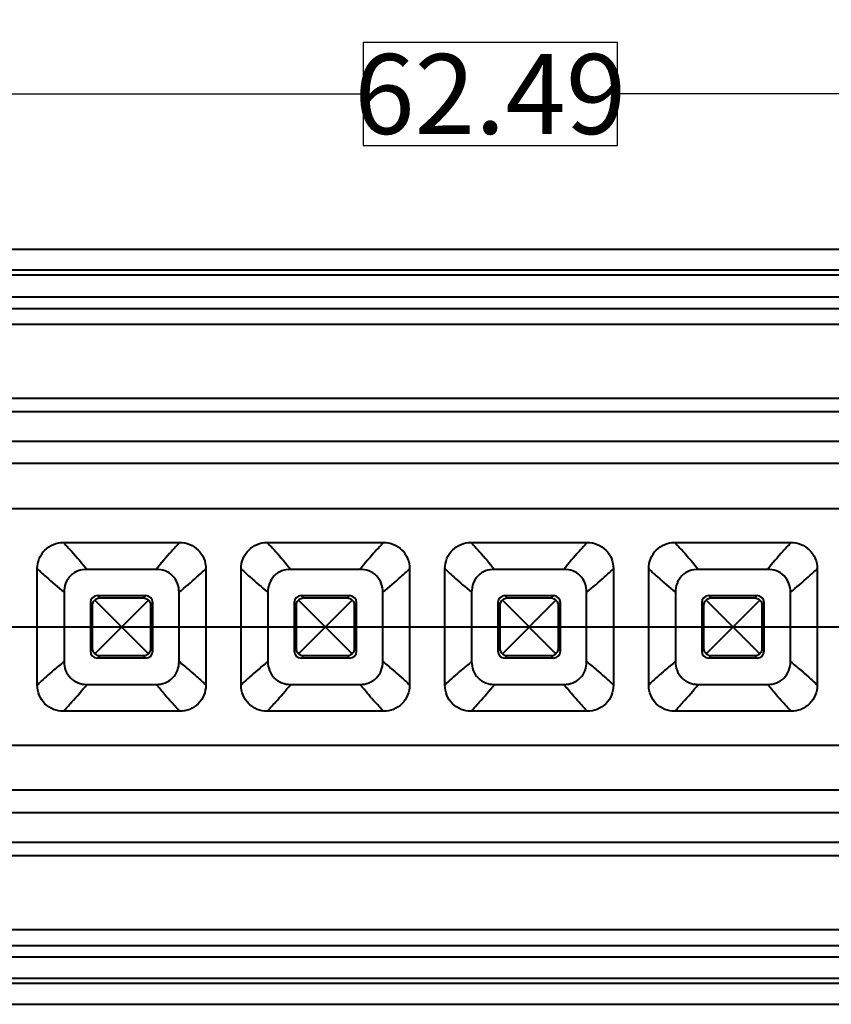
# Model space of a CAD drawing. Units: millimetres. Extents: x 7403 to 7893, y 2090 to 2439.
# Drawn here: x 7572 to 7618, y 2326 to 2382 of the extents above; entities that cross this region are included whole.
import ezdxf

# ---------------------------------------------------------------- set-up
doc = ezdxf.new("R2010")
doc.units = ezdxf.units.MM
doc.layers.get('0').update_dxf_attribs({"lineweight": 40})
doc.layers.get('Defpoints').update_dxf_attribs({"lineweight": 30})
doc.styles.add('尺寸', font='simsun.ttc', dxfattribs={"width": 0.85})
doc.dimstyles.new('字高-7-7', dxfattribs={"dimscale": 1.5, "dimtxt": 3, "dimasz": 3, "dimexe": 0.3, "dimexo": 0.3, "dimgap": 1, "dimtad": 0, "dimzin": 0, "dimdsep": 46, "dimtxsty": '尺寸', "dimblk": 'CLOSEDBLANK', "dimcen": 0, "dimclrd": 3, "dimclre": 3, "dimclrt": 3, "dimadec": 1, "dimazin": 0, "dimtfac": 1, "dimtofl": 0, "dimtmove": 0, "dimatfit": 3, "dimldrblk": '2011.2.2.2.2', "dimfxl": 0, "dimtolj": 1, "dimtzin": 0, "dimlwd": 25, "dimlwe": 25, "dimarcsym": 0})

# ---------------------------------------------------------------- blocks, each defined once
blk = doc.blocks.new('_ClosedBlank')
at = {"color": 0, "linetype": 'ByBlock', "lineweight": -2}
for p, q in [((-1, 0.167), (0, 0)), ((-1, 0.167), (-1, -0.167)), ((0, 0), (-1, -0.167))]:
    blk.add_line(p, q, dxfattribs=at)
blk = doc.blocks.new('*D3')
at = {"color": 7, "lineweight": 25, "ltscale": 0.05}
for p, q in [((7490.975, 2369.916), (7490.975, 2391.876)), ((7770.985, 2369.916), (7770.985, 2391.876)), ((7493.575, 2391.227), (7622.498, 2391.227)), ((7768.385, 2391.227), (7639.461, 2391.227))]:
    blk.add_line(p, q, dxfattribs=at)
at = {"layer": 'Defpoints', "color": 0, "ltscale": 0.05}
for p in [(7770.985, 2391.227), (7490.975, 2369.266), (7770.985, 2369.266)]:
    blk.add_point(p, dxfattribs=at)
at = {"color": 7, "lineweight": 25, "ltscale": 0.05, "xscale": 2.6, "yscale": 2.6, "zscale": 2.6, "rotation": 180}
blk.add_blockref('_ClosedBlank', (7490.975, 2391.227), dxfattribs=at)
at = {"color": 7, "lineweight": 25, "ltscale": 0.05, "xscale": 2.6, "yscale": 2.6, "zscale": 2.6}
blk.add_blockref('_ClosedBlank', (7770.985, 2391.227), dxfattribs=at)
at = {"color": 7, "ltscale": 0.05, "insert": (7630.98, 2391.227), "char_height": 4.55, "attachment_point": 5, "style": '尺寸', "bg_fill": 3, "box_fill_scale": 1.1, "bg_fill_color": 256, "bg_fill_true_color": 13158600, "bg_fill_transparency": 4391007}
blk.add_mtext('\\A1;280.01', dxfattribs=at)
at = {"color": 7, "lineweight": 25, "ltscale": 0.05}
for p, q in [((7639.461, 2394.151), (7622.498, 2394.151)), ((7622.498, 2394.151), (7622.498, 2388.302)), ((7639.461, 2388.302), (7639.461, 2394.151)), ((7622.498, 2388.302), (7639.461, 2388.302))]:
    blk.add_line(p, q, dxfattribs=at)
blk = doc.blocks.new('2011.2.2.2.2')
at = {"color": 3, "lineweight": -2, "ltscale": 0.15}
for p, q in [((0, 0), (-1.256, 0.336)), ((-0.75, 0), (-1.256, 0.336)), ((0, 0), (-1.256, -0.335)), ((-0.75, 0), (-1.256, -0.335)), ((0, 0), (-1, 0))]:
    blk.add_line(p, q, dxfattribs=at)
blk = doc.blocks.new('*D5')
at = {"color": 7, "lineweight": 25, "ltscale": 0.05}
for p, q in [((7567.139, 2357.494), (7567.139, 2378.768)), ((7629.625, 2369.441), (7629.625, 2378.768)), ((7569.739, 2378.118), (7591.136, 2378.118)), ((7627.025, 2378.118), (7605.628, 2378.118))]:
    blk.add_line(p, q, dxfattribs=at)
at = {"layer": 'Defpoints', "color": 0, "ltscale": 0.05}
for p in [(7567.139, 2378.118), (7629.625, 2368.791), (7567.139, 2356.844)]:
    blk.add_point(p, dxfattribs=at)
at = {"color": 7, "lineweight": 25, "ltscale": 0.05, "xscale": 2.6, "yscale": 2.6, "zscale": 2.6, "rotation": 180}
blk.add_blockref('_ClosedBlank', (7567.139, 2378.118), dxfattribs=at)
at = {"color": 7, "lineweight": 25, "ltscale": 0.05, "xscale": 2.6, "yscale": 2.6, "zscale": 2.6}
blk.add_blockref('_ClosedBlank', (7629.625, 2378.118), dxfattribs=at)
at = {"color": 7, "ltscale": 0.05, "insert": (7598.382, 2378.118), "char_height": 4.55, "attachment_point": 5, "style": '尺寸', "bg_fill": 3, "box_fill_scale": 1.1, "bg_fill_color": 256, "bg_fill_true_color": 13158600, "bg_fill_transparency": 4391007}
blk.add_mtext('\\A1;62.49', dxfattribs=at)
at = {"color": 7, "lineweight": 25, "ltscale": 0.05}
for p, q in [((7605.628, 2381.043), (7591.136, 2381.043)), ((7591.136, 2381.043), (7591.136, 2375.193)), ((7605.628, 2375.193), (7605.628, 2381.043)), ((7591.136, 2375.193), (7605.628, 2375.193))]:
    blk.add_line(p, q, dxfattribs=at)

msp = doc.modelspace()

# ---------------------------------------------------------------- linework, layer by layer
at = {"color": 7, "linetype": 'Continuous'}
for p, q in [((7770.985, 2369.266), (7490.975, 2369.266)), ((7719.979, 2368.086), (7541.72, 2368.086)), ((7719, 2367.793), (7542.7, 2367.793)), ((7542.7, 2366.567), (7719, 2366.567)), ((7492.225, 2365.912), (7766.871, 2365.912)), ((7492.225, 2365.014), (7766.868, 2365.014)), ((7492.225, 2360.796), (7766.868, 2360.796)), ((7492.225, 2360.041), (7766.867, 2360.041)), ((7569.566, 2358.351), (7766.865, 2358.351)), ((7766.865, 2357.074), (7569.986, 2357.074)), ((7568.682, 2354.524), (7766.851, 2354.524)), ((7574.068, 2352.583), (7580.692, 2352.583)), ((7585.678, 2352.583), (7592.302, 2352.583)), ((7597.288, 2352.583), (7603.912, 2352.583)), ((7608.898, 2352.583), (7615.522, 2352.583)), ((7572.58, 2344.455), (7572.58, 2351.093)), ((7579.357, 2351.05), (7575.406, 2351.05)), ((7582.179, 2351.093), (7582.179, 2344.455)), ((7584.19, 2344.455), (7584.19, 2351.093)), ((7590.967, 2351.05), (7587.016, 2351.05)), ((7593.789, 2351.093), (7593.789, 2344.455)), ((7595.8, 2344.455), (7595.8, 2351.093)), ((7602.577, 2351.05), (7598.626, 2351.05)), ((7605.399, 2351.093), (7605.399, 2344.455)), ((7607.41, 2344.455), (7607.41, 2351.093)), ((7614.187, 2351.05), (7610.236, 2351.05)), ((7617.009, 2351.093), (7617.009, 2344.455)), ((7574.104, 2349.745), (7574.104, 2345.802)), ((7575.852, 2346.246), (7578.907, 2349.302)), ((7578.907, 2346.246), (7575.852, 2349.302)), ((7576.129, 2349.424), (7576, 2349.552)), ((7576, 2349.552), (7578.759, 2349.552)), ((7576.129, 2349.424), (7578.631, 2349.424)), ((7578.759, 2349.552), (7578.631, 2349.424)), ((7580.655, 2345.801), (7580.655, 2349.748)), ((7585.714, 2349.745), (7585.714, 2345.802)), ((7587.462, 2346.246), (7590.517, 2349.302)), ((7590.517, 2346.246), (7587.462, 2349.302)), ((7587.739, 2349.424), (7587.61, 2349.552)), ((7587.61, 2349.552), (7590.369, 2349.552)), ((7587.739, 2349.424), (7590.241, 2349.424)), ((7590.369, 2349.552), (7590.241, 2349.424)), ((7592.265, 2345.801), (7592.265, 2349.748)), ((7597.324, 2349.745), (7597.324, 2345.802)), ((7599.072, 2346.246), (7602.127, 2349.302)), ((7602.127, 2346.246), (7599.072, 2349.302)), ((7599.349, 2349.424), (7599.22, 2349.552)), ((7599.22, 2349.552), (7601.979, 2349.552)), ((7599.349, 2349.424), (7601.851, 2349.424)), ((7601.979, 2349.552), (7601.851, 2349.424)), ((7603.875, 2345.801), (7603.875, 2349.748)), ((7608.934, 2349.745), (7608.934, 2345.802)), ((7610.682, 2346.246), (7613.737, 2349.302)), ((7613.737, 2346.246), (7610.682, 2349.302)), ((7610.959, 2349.424), (7610.83, 2349.552)), ((7610.83, 2349.552), (7613.589, 2349.552)), ((7610.959, 2349.424), (7613.461, 2349.424)), ((7613.589, 2349.552), (7613.461, 2349.424)), ((7615.485, 2345.801), (7615.485, 2349.748)), ((7575.602, 2349.154), (7575.602, 2346.395)), ((7575.602, 2349.154), (7575.73, 2349.025)), ((7575.73, 2346.523), (7575.73, 2349.025)), ((7579.029, 2349.025), (7579.158, 2349.154)), ((7579.029, 2349.025), (7579.029, 2346.523)), ((7579.158, 2346.395), (7579.158, 2349.154)), ((7587.212, 2349.154), (7587.212, 2346.395)), ((7587.212, 2349.154), (7587.34, 2349.025)), ((7587.34, 2346.523), (7587.34, 2349.025)), ((7590.639, 2349.025), (7590.768, 2349.154)), ((7590.639, 2349.025), (7590.639, 2346.523)), ((7590.768, 2346.395), (7590.768, 2349.154)), ((7598.822, 2349.154), (7598.822, 2346.395)), ((7598.822, 2349.154), (7598.95, 2349.025)), ((7598.95, 2346.523), (7598.95, 2349.025)), ((7602.249, 2349.025), (7602.378, 2349.154)), ((7602.249, 2349.025), (7602.249, 2346.523)), ((7602.378, 2346.395), (7602.378, 2349.154)), ((7610.432, 2349.154), (7610.432, 2346.395)), ((7610.432, 2349.154), (7610.56, 2349.025)), ((7610.56, 2346.523), (7610.56, 2349.025)), ((7613.859, 2349.025), (7613.988, 2349.154)), ((7613.859, 2349.025), (7613.859, 2346.523)), ((7613.988, 2346.395), (7613.988, 2349.154)), ((7575.73, 2346.523), (7575.602, 2346.395)), ((7579.158, 2346.395), (7579.029, 2346.523)), ((7587.34, 2346.523), (7587.212, 2346.395)), ((7590.768, 2346.395), (7590.639, 2346.523)), ((7598.95, 2346.523), (7598.822, 2346.395)), ((7602.378, 2346.395), (7602.249, 2346.523)), ((7610.56, 2346.523), (7610.432, 2346.395)), ((7613.988, 2346.395), (7613.859, 2346.523)), ((7576, 2345.996), (7576.129, 2346.125)), ((7578.759, 2345.996), (7576, 2345.996)), ((7578.631, 2346.125), (7576.129, 2346.125)), ((7578.631, 2346.125), (7578.759, 2345.996)), ((7587.61, 2345.996), (7587.739, 2346.125)), ((7590.369, 2345.996), (7587.61, 2345.996)), ((7590.241, 2346.125), (7587.739, 2346.125)), ((7590.241, 2346.125), (7590.369, 2345.996)), ((7599.22, 2345.996), (7599.349, 2346.125)), ((7601.979, 2345.996), (7599.22, 2345.996)), ((7601.851, 2346.125), (7599.349, 2346.125)), ((7601.851, 2346.125), (7601.979, 2345.996)), ((7610.83, 2345.996), (7610.959, 2346.125)), ((7613.589, 2345.996), (7610.83, 2345.996)), ((7613.461, 2346.125), (7610.959, 2346.125)), ((7613.461, 2346.125), (7613.589, 2345.996)), ((7575.405, 2344.498), (7579.357, 2344.498)), ((7587.015, 2344.498), (7590.967, 2344.498)), ((7598.625, 2344.498), (7602.577, 2344.498)), ((7610.235, 2344.498), (7614.187, 2344.498)), ((7580.692, 2342.965), (7574.068, 2342.965)), ((7592.302, 2342.965), (7585.678, 2342.965)), ((7603.912, 2342.965), (7597.288, 2342.965)), ((7615.522, 2342.965), (7608.898, 2342.965)), ((7766.851, 2341.024), (7492.225, 2341.024)), ((7766.861, 2338.474), (7492.225, 2338.474)), ((7492.225, 2337.197), (7766.867, 2337.197)), ((7492.225, 2335.508), (7766.868, 2335.508)), ((7492.225, 2334.753), (7766.868, 2334.753)), ((7492.225, 2330.534), (7766.871, 2330.534)), ((7492.225, 2329.636), (7766.874, 2329.636)), ((7566.82, 2328.981), (7694.88, 2328.981)), ((7695.859, 2327.462), (7565.84, 2327.462)), ((7694.88, 2327.756), (7566.82, 2327.756)), ((7490.975, 2326.282), (7770.985, 2326.282))]:
    msp.add_line(p, q, dxfattribs=at)
at = {"ltscale": 0.05}
msp.add_line((7487.075, 2347.774), (7770.985, 2347.774), dxfattribs=at)
at = {"color": 7, "linetype": 'Continuous'}
for centre, major_axis, start_param, end_param in [((7576.003, 2349.151), (0.285, -0.285), 2.359993, 3.923193), ((7578.756, 2349.151), (0.285, 0.285), -0.7816, 0.7816), ((7587.613, 2349.151), (0.285, -0.285), 2.359993, 3.923193), ((7590.366, 2349.151), (0.285, 0.285), -0.7816, 0.7816), ((7599.223, 2349.151), (0.285, -0.285), 2.359993, 3.923193), ((7601.976, 2349.151), (0.285, 0.285), -0.7816, 0.7816), ((7610.833, 2349.151), (0.285, -0.285), 2.359993, 3.923193), ((7613.586, 2349.151), (0.285, 0.285), -0.7816, 0.7816), ((7576.003, 2346.398), (0.285, 0.285), -3.923193, -2.359993), ((7578.756, 2346.398), (-0.285, 0.285), 2.359993, 3.923193), ((7587.613, 2346.398), (0.285, 0.285), -3.923193, -2.359993), ((7590.366, 2346.398), (-0.285, 0.285), 2.359993, 3.923193), ((7599.223, 2346.398), (0.285, 0.285), -3.923193, -2.359993), ((7601.976, 2346.398), (-0.285, 0.285), 2.359993, 3.923193), ((7610.833, 2346.398), (0.285, 0.285), -3.923193, -2.359993), ((7613.586, 2346.398), (-0.285, 0.285), 2.359993, 3.923193)]:
    msp.add_ellipse(centre, major_axis=major_axis, ratio=0.992433, start_param=start_param, end_param=end_param, dxfattribs=at)
for points, knots in [([(7572.58, 2351.093), (7572.58, 2351.287), (7572.657, 2351.678), (7572.987, 2352.175), (7573.482, 2352.506), (7573.874, 2352.583), (7574.068, 2352.583)], [0, 0, 0, 0, 0.250004, 0.500017, 0.750018, 1, 1, 1, 1]), ([(7574.068, 2352.583), (7574.222, 2352.41), (7574.688, 2351.917), (7575.124, 2351.396), (7575.406, 2351.05)], [0, 0, 0, 0, 0.34166, 1, 1, 1, 1]), ([(7580.692, 2352.583), (7580.536, 2352.411), (7580.075, 2351.915), (7579.633, 2351.4), (7579.357, 2351.05)], [0, 0, 0, 0, 0.341638, 1, 1, 1, 1]), ([(7580.692, 2352.583), (7580.885, 2352.583), (7581.277, 2352.506), (7581.772, 2352.175), (7582.103, 2351.679), (7582.179, 2351.287), (7582.179, 2351.093)], [0, 0, 0, 0, 0.250035, 0.5, 0.749963, 1, 1, 1, 1]), ([(7584.19, 2351.093), (7584.19, 2351.287), (7584.267, 2351.678), (7584.597, 2352.175), (7585.092, 2352.506), (7585.484, 2352.583), (7585.678, 2352.583)], [0, 0, 0, 0, 0.250004, 0.500017, 0.750018, 1, 1, 1, 1]), ([(7585.678, 2352.583), (7585.832, 2352.41), (7586.298, 2351.917), (7586.734, 2351.396), (7587.016, 2351.05)], [0, 0, 0, 0, 0.34166, 1, 1, 1, 1]), ([(7592.302, 2352.583), (7592.146, 2352.411), (7591.685, 2351.915), (7591.243, 2351.4), (7590.967, 2351.05)], [0, 0, 0, 0, 0.341638, 1, 1, 1, 1]), ([(7592.302, 2352.583), (7592.495, 2352.583), (7592.887, 2352.506), (7593.382, 2352.175), (7593.713, 2351.679), (7593.789, 2351.287), (7593.789, 2351.093)], [0, 0, 0, 0, 0.250035, 0.5, 0.749963, 1, 1, 1, 1]), ([(7595.8, 2351.093), (7595.8, 2351.287), (7595.877, 2351.678), (7596.207, 2352.175), (7596.702, 2352.506), (7597.094, 2352.583), (7597.288, 2352.583)], [0, 0, 0, 0, 0.250004, 0.500017, 0.750018, 1, 1, 1, 1]), ([(7597.288, 2352.583), (7597.442, 2352.41), (7597.908, 2351.917), (7598.344, 2351.396), (7598.626, 2351.05)], [0, 0, 0, 0, 0.34166, 1, 1, 1, 1]), ([(7603.912, 2352.583), (7603.756, 2352.411), (7603.295, 2351.915), (7602.853, 2351.4), (7602.577, 2351.05)], [0, 0, 0, 0, 0.341638, 1, 1, 1, 1]), ([(7603.912, 2352.583), (7604.105, 2352.583), (7604.497, 2352.506), (7604.992, 2352.175), (7605.323, 2351.679), (7605.399, 2351.287), (7605.399, 2351.093)], [0, 0, 0, 0, 0.250035, 0.5, 0.749963, 1, 1, 1, 1]), ([(7607.41, 2351.093), (7607.41, 2351.287), (7607.487, 2351.678), (7607.817, 2352.175), (7608.312, 2352.506), (7608.704, 2352.583), (7608.898, 2352.583)], [0, 0, 0, 0, 0.250004, 0.500017, 0.750018, 1, 1, 1, 1]), ([(7608.898, 2352.583), (7609.052, 2352.41), (7609.518, 2351.917), (7609.954, 2351.396), (7610.236, 2351.05)], [0, 0, 0, 0, 0.34166, 1, 1, 1, 1]), ([(7615.522, 2352.583), (7615.366, 2352.411), (7614.905, 2351.915), (7614.463, 2351.4), (7614.187, 2351.05)], [0, 0, 0, 0, 0.341638, 1, 1, 1, 1]), ([(7615.522, 2352.583), (7615.715, 2352.583), (7616.107, 2352.506), (7616.602, 2352.175), (7616.933, 2351.679), (7617.009, 2351.287), (7617.009, 2351.093)], [0, 0, 0, 0, 0.250035, 0.5, 0.749963, 1, 1, 1, 1]), ([(7572.58, 2351.093), (7572.645, 2351.021), (7572.811, 2350.86), (7573.318, 2350.41), (7573.755, 2350.025), (7574.104, 2349.745)], [0, 0, 0, 0, 0.14252, 0.340733, 1, 1, 1, 1]), ([(7575.406, 2351.05), (7575.235, 2351.05), (7574.889, 2350.993), (7574.443, 2350.708), (7574.16, 2350.262), (7574.104, 2349.916), (7574.104, 2349.745)], [0, 0, 0, 0, 0.250161, 0.500097, 0.74994, 1, 1, 1, 1]), ([(7580.655, 2349.748), (7580.655, 2349.919), (7580.598, 2350.264), (7580.316, 2350.708), (7579.872, 2350.992), (7579.527, 2351.05), (7579.357, 2351.05)], [0, 0, 0, 0, 0.250161, 0.500099, 0.749942, 1, 1, 1, 1]), ([(7580.655, 2349.748), (7581.004, 2350.027), (7581.517, 2350.47), (7582.019, 2350.926), (7582.179, 2351.093)], [0, 0, 0, 0, 0.658953, 1, 1, 1, 1]), ([(7584.19, 2351.093), (7584.255, 2351.021), (7584.421, 2350.86), (7584.928, 2350.41), (7585.365, 2350.025), (7585.714, 2349.745)], [0, 0, 0, 0, 0.14252, 0.340733, 1, 1, 1, 1]), ([(7587.016, 2351.05), (7586.845, 2351.05), (7586.499, 2350.993), (7586.053, 2350.708), (7585.77, 2350.262), (7585.714, 2349.916), (7585.714, 2349.745)], [0, 0, 0, 0, 0.250161, 0.500097, 0.74994, 1, 1, 1, 1]), ([(7592.265, 2349.748), (7592.265, 2349.919), (7592.208, 2350.264), (7591.926, 2350.708), (7591.482, 2350.992), (7591.137, 2351.05), (7590.967, 2351.05)], [0, 0, 0, 0, 0.250161, 0.500099, 0.749942, 1, 1, 1, 1]), ([(7592.265, 2349.748), (7592.614, 2350.027), (7593.127, 2350.47), (7593.629, 2350.926), (7593.789, 2351.093)], [0, 0, 0, 0, 0.658953, 1, 1, 1, 1]), ([(7595.8, 2351.093), (7595.865, 2351.021), (7596.031, 2350.86), (7596.538, 2350.41), (7596.975, 2350.025), (7597.324, 2349.745)], [0, 0, 0, 0, 0.14252, 0.340733, 1, 1, 1, 1]), ([(7598.626, 2351.05), (7598.455, 2351.05), (7598.109, 2350.993), (7597.663, 2350.708), (7597.38, 2350.262), (7597.324, 2349.916), (7597.324, 2349.745)], [0, 0, 0, 0, 0.250161, 0.500097, 0.74994, 1, 1, 1, 1]), ([(7603.875, 2349.748), (7603.875, 2349.919), (7603.818, 2350.264), (7603.536, 2350.708), (7603.092, 2350.992), (7602.747, 2351.05), (7602.577, 2351.05)], [0, 0, 0, 0, 0.250161, 0.500099, 0.749942, 1, 1, 1, 1]), ([(7603.875, 2349.748), (7604.224, 2350.027), (7604.737, 2350.47), (7605.239, 2350.926), (7605.399, 2351.093)], [0, 0, 0, 0, 0.658953, 1, 1, 1, 1]), ([(7607.41, 2351.093), (7607.475, 2351.021), (7607.641, 2350.86), (7608.148, 2350.41), (7608.585, 2350.025), (7608.934, 2349.745)], [0, 0, 0, 0, 0.14252, 0.340733, 1, 1, 1, 1]), ([(7610.236, 2351.05), (7610.065, 2351.05), (7609.719, 2350.993), (7609.273, 2350.708), (7608.99, 2350.262), (7608.934, 2349.916), (7608.934, 2349.745)], [0, 0, 0, 0, 0.250161, 0.500097, 0.74994, 1, 1, 1, 1]), ([(7615.485, 2349.748), (7615.485, 2349.919), (7615.428, 2350.264), (7615.146, 2350.708), (7614.702, 2350.992), (7614.357, 2351.05), (7614.187, 2351.05)], [0, 0, 0, 0, 0.250161, 0.500099, 0.749942, 1, 1, 1, 1]), ([(7615.485, 2349.748), (7615.834, 2350.027), (7616.347, 2350.47), (7616.849, 2350.926), (7617.009, 2351.093)], [0, 0, 0, 0, 0.658953, 1, 1, 1, 1]), ([(7575.73, 2349.025), (7575.73, 2349.052), (7575.74, 2349.154), (7575.796, 2349.251), (7575.852, 2349.302)], [0, 0, 0, 0, 0.258007, 1, 1, 1, 1]), ([(7575.852, 2349.302), (7575.903, 2349.358), (7576, 2349.414), (7576.102, 2349.424), (7576.129, 2349.424)], [0, 0, 0, 0, 0.742002, 1, 1, 1, 1]), ([(7578.631, 2349.424), (7578.657, 2349.424), (7578.76, 2349.414), (7578.856, 2349.358), (7578.907, 2349.302)], [0, 0, 0, 0, 0.258007, 1, 1, 1, 1]), ([(7578.907, 2349.302), (7578.963, 2349.251), (7579.019, 2349.154), (7579.029, 2349.052), (7579.029, 2349.025)], [0, 0, 0, 0, 0.742002, 1, 1, 1, 1]), ([(7587.34, 2349.025), (7587.34, 2349.052), (7587.35, 2349.154), (7587.406, 2349.251), (7587.462, 2349.302)], [0, 0, 0, 0, 0.258007, 1, 1, 1, 1]), ([(7587.462, 2349.302), (7587.513, 2349.358), (7587.61, 2349.414), (7587.712, 2349.424), (7587.739, 2349.424)], [0, 0, 0, 0, 0.742002, 1, 1, 1, 1]), ([(7590.241, 2349.424), (7590.267, 2349.424), (7590.37, 2349.414), (7590.466, 2349.358), (7590.517, 2349.302)], [0, 0, 0, 0, 0.258007, 1, 1, 1, 1]), ([(7590.517, 2349.302), (7590.573, 2349.251), (7590.629, 2349.154), (7590.639, 2349.052), (7590.639, 2349.025)], [0, 0, 0, 0, 0.742002, 1, 1, 1, 1]), ([(7598.95, 2349.025), (7598.95, 2349.052), (7598.96, 2349.154), (7599.016, 2349.251), (7599.072, 2349.302)], [0, 0, 0, 0, 0.258007, 1, 1, 1, 1]), ([(7599.072, 2349.302), (7599.123, 2349.358), (7599.22, 2349.414), (7599.322, 2349.424), (7599.349, 2349.424)], [0, 0, 0, 0, 0.742002, 1, 1, 1, 1]), ([(7601.851, 2349.424), (7601.877, 2349.424), (7601.98, 2349.414), (7602.076, 2349.358), (7602.127, 2349.302)], [0, 0, 0, 0, 0.258007, 1, 1, 1, 1]), ([(7602.127, 2349.302), (7602.183, 2349.251), (7602.239, 2349.154), (7602.249, 2349.052), (7602.249, 2349.025)], [0, 0, 0, 0, 0.742002, 1, 1, 1, 1]), ([(7610.56, 2349.025), (7610.56, 2349.052), (7610.57, 2349.154), (7610.626, 2349.251), (7610.682, 2349.302)], [0, 0, 0, 0, 0.258007, 1, 1, 1, 1]), ([(7610.682, 2349.302), (7610.733, 2349.358), (7610.83, 2349.414), (7610.932, 2349.424), (7610.959, 2349.424)], [0, 0, 0, 0, 0.742002, 1, 1, 1, 1]), ([(7613.461, 2349.424), (7613.487, 2349.424), (7613.59, 2349.414), (7613.686, 2349.358), (7613.737, 2349.302)], [0, 0, 0, 0, 0.258007, 1, 1, 1, 1]), ([(7613.737, 2349.302), (7613.793, 2349.251), (7613.849, 2349.154), (7613.859, 2349.052), (7613.859, 2349.025)], [0, 0, 0, 0, 0.742002, 1, 1, 1, 1]), ([(7575.852, 2346.246), (7575.796, 2346.298), (7575.74, 2346.394), (7575.73, 2346.497), (7575.73, 2346.523)], [0, 0, 0, 0, 0.742002, 1, 1, 1, 1]), ([(7579.029, 2346.523), (7579.029, 2346.497), (7579.019, 2346.394), (7578.963, 2346.298), (7578.907, 2346.246)], [0, 0, 0, 0, 0.258007, 1, 1, 1, 1]), ([(7587.462, 2346.246), (7587.406, 2346.298), (7587.35, 2346.394), (7587.34, 2346.497), (7587.34, 2346.523)], [0, 0, 0, 0, 0.742002, 1, 1, 1, 1]), ([(7590.639, 2346.523), (7590.639, 2346.497), (7590.629, 2346.394), (7590.573, 2346.298), (7590.517, 2346.246)], [0, 0, 0, 0, 0.258007, 1, 1, 1, 1]), ([(7599.072, 2346.246), (7599.016, 2346.298), (7598.96, 2346.394), (7598.95, 2346.497), (7598.95, 2346.523)], [0, 0, 0, 0, 0.742002, 1, 1, 1, 1]), ([(7602.249, 2346.523), (7602.249, 2346.497), (7602.239, 2346.394), (7602.183, 2346.298), (7602.127, 2346.246)], [0, 0, 0, 0, 0.258007, 1, 1, 1, 1]), ([(7610.682, 2346.246), (7610.626, 2346.298), (7610.57, 2346.394), (7610.56, 2346.497), (7610.56, 2346.523)], [0, 0, 0, 0, 0.742002, 1, 1, 1, 1]), ([(7613.859, 2346.523), (7613.859, 2346.497), (7613.849, 2346.394), (7613.793, 2346.298), (7613.737, 2346.246)], [0, 0, 0, 0, 0.258007, 1, 1, 1, 1]), ([(7576.129, 2346.125), (7576.102, 2346.125), (7576, 2346.135), (7575.903, 2346.19), (7575.852, 2346.246)], [0, 0, 0, 0, 0.258023, 1, 1, 1, 1]), ([(7578.907, 2346.246), (7578.856, 2346.19), (7578.76, 2346.135), (7578.657, 2346.125), (7578.631, 2346.125)], [0, 0, 0, 0, 0.742, 1, 1, 1, 1]), ([(7587.739, 2346.125), (7587.712, 2346.125), (7587.61, 2346.135), (7587.513, 2346.19), (7587.462, 2346.246)], [0, 0, 0, 0, 0.258023, 1, 1, 1, 1]), ([(7590.517, 2346.246), (7590.466, 2346.19), (7590.37, 2346.135), (7590.267, 2346.125), (7590.241, 2346.125)], [0, 0, 0, 0, 0.742, 1, 1, 1, 1]), ([(7599.349, 2346.125), (7599.322, 2346.125), (7599.22, 2346.135), (7599.123, 2346.19), (7599.072, 2346.246)], [0, 0, 0, 0, 0.258023, 1, 1, 1, 1]), ([(7602.127, 2346.246), (7602.076, 2346.19), (7601.98, 2346.135), (7601.877, 2346.125), (7601.851, 2346.125)], [0, 0, 0, 0, 0.742, 1, 1, 1, 1]), ([(7610.959, 2346.125), (7610.932, 2346.125), (7610.83, 2346.135), (7610.733, 2346.19), (7610.682, 2346.246)], [0, 0, 0, 0, 0.258023, 1, 1, 1, 1]), ([(7613.737, 2346.246), (7613.686, 2346.19), (7613.59, 2346.135), (7613.487, 2346.125), (7613.461, 2346.125)], [0, 0, 0, 0, 0.742, 1, 1, 1, 1]), ([(7574.104, 2345.801), (7573.903, 2345.638), (7573.558, 2345.351), (7573.051, 2344.902), (7572.735, 2344.624), (7572.58, 2344.456)], [0, 0, 0, 0, 0.381703, 0.662961, 1, 1, 1, 1]), ([(7574.104, 2345.802), (7574.104, 2345.631), (7574.161, 2345.285), (7574.444, 2344.84), (7574.889, 2344.556), (7575.234, 2344.499), (7575.405, 2344.498)], [0, 0, 0, 0, 0.250159, 0.500077, 0.749938, 1, 1, 1, 1]), ([(7579.357, 2344.498), (7579.527, 2344.499), (7579.873, 2344.557), (7580.316, 2344.841), (7580.599, 2345.285), (7580.655, 2345.631), (7580.655, 2345.801)], [0, 0, 0, 0, 0.250158, 0.500075, 0.749935, 1, 1, 1, 1]), ([(7580.655, 2345.801), (7580.852, 2345.635), (7581.196, 2345.35), (7581.705, 2344.903), (7582.023, 2344.625), (7582.179, 2344.455)], [0, 0, 0, 0, 0.379078, 0.659505, 1, 1, 1, 1]), ([(7585.714, 2345.801), (7585.513, 2345.638), (7585.168, 2345.351), (7584.661, 2344.902), (7584.345, 2344.624), (7584.19, 2344.456)], [0, 0, 0, 0, 0.381703, 0.662961, 1, 1, 1, 1]), ([(7585.714, 2345.802), (7585.714, 2345.631), (7585.771, 2345.285), (7586.054, 2344.84), (7586.499, 2344.556), (7586.844, 2344.499), (7587.015, 2344.498)], [0, 0, 0, 0, 0.250159, 0.500077, 0.749938, 1, 1, 1, 1]), ([(7590.967, 2344.498), (7591.137, 2344.499), (7591.483, 2344.557), (7591.926, 2344.841), (7592.209, 2345.285), (7592.265, 2345.631), (7592.265, 2345.801)], [0, 0, 0, 0, 0.250158, 0.500075, 0.749935, 1, 1, 1, 1]), ([(7592.265, 2345.801), (7592.462, 2345.635), (7592.806, 2345.35), (7593.315, 2344.903), (7593.633, 2344.625), (7593.789, 2344.455)], [0, 0, 0, 0, 0.379078, 0.659505, 1, 1, 1, 1]), ([(7597.324, 2345.801), (7597.123, 2345.638), (7596.778, 2345.351), (7596.271, 2344.902), (7595.955, 2344.624), (7595.8, 2344.456)], [0, 0, 0, 0, 0.381703, 0.662961, 1, 1, 1, 1]), ([(7597.324, 2345.802), (7597.324, 2345.631), (7597.381, 2345.285), (7597.664, 2344.84), (7598.109, 2344.556), (7598.454, 2344.499), (7598.625, 2344.498)], [0, 0, 0, 0, 0.250159, 0.500077, 0.749938, 1, 1, 1, 1]), ([(7602.577, 2344.498), (7602.747, 2344.499), (7603.093, 2344.557), (7603.536, 2344.841), (7603.819, 2345.285), (7603.875, 2345.631), (7603.875, 2345.801)], [0, 0, 0, 0, 0.250158, 0.500075, 0.749935, 1, 1, 1, 1]), ([(7603.875, 2345.801), (7604.072, 2345.635), (7604.416, 2345.35), (7604.925, 2344.903), (7605.243, 2344.625), (7605.399, 2344.455)], [0, 0, 0, 0, 0.379078, 0.659505, 1, 1, 1, 1]), ([(7608.934, 2345.801), (7608.733, 2345.638), (7608.388, 2345.351), (7607.881, 2344.902), (7607.565, 2344.624), (7607.41, 2344.456)], [0, 0, 0, 0, 0.381703, 0.662961, 1, 1, 1, 1]), ([(7608.934, 2345.802), (7608.934, 2345.631), (7608.991, 2345.285), (7609.274, 2344.84), (7609.719, 2344.556), (7610.064, 2344.499), (7610.235, 2344.498)], [0, 0, 0, 0, 0.250159, 0.500077, 0.749938, 1, 1, 1, 1]), ([(7614.187, 2344.498), (7614.357, 2344.499), (7614.703, 2344.557), (7615.146, 2344.841), (7615.429, 2345.285), (7615.485, 2345.631), (7615.485, 2345.801)], [0, 0, 0, 0, 0.250158, 0.500075, 0.749935, 1, 1, 1, 1]), ([(7615.485, 2345.801), (7615.682, 2345.635), (7616.026, 2345.35), (7616.535, 2344.903), (7616.853, 2344.625), (7617.009, 2344.455)], [0, 0, 0, 0, 0.379078, 0.659505, 1, 1, 1, 1]), ([(7574.068, 2342.965), (7573.874, 2342.965), (7573.482, 2343.042), (7572.987, 2343.374), (7572.657, 2343.87), (7572.58, 2344.262), (7572.58, 2344.455)], [0, 0, 0, 0, 0.250035, 0.499999, 0.749963, 1, 1, 1, 1]), ([(7574.068, 2342.965), (7574.218, 2343.14), (7574.683, 2343.634), (7575.127, 2344.148), (7575.405, 2344.498)], [0, 0, 0, 0, 0.340202, 1, 1, 1, 1]), ([(7580.692, 2342.965), (7580.628, 2343.038), (7580.47, 2343.208), (7580.185, 2343.518), (7579.802, 2343.956), (7579.518, 2344.3), (7579.357, 2344.498)], [0, 0, 0, 0, 0.142417, 0.341706, 0.622772, 1, 1, 1, 1]), ([(7582.179, 2344.455), (7582.179, 2344.262), (7582.103, 2343.87), (7581.773, 2343.374), (7581.277, 2343.042), (7580.885, 2342.965), (7580.692, 2342.965)], [0, 0, 0, 0, 0.250003, 0.500018, 0.750018, 1, 1, 1, 1]), ([(7585.678, 2342.965), (7585.484, 2342.965), (7585.092, 2343.042), (7584.597, 2343.374), (7584.267, 2343.87), (7584.19, 2344.262), (7584.19, 2344.455)], [0, 0, 0, 0, 0.250035, 0.499999, 0.749963, 1, 1, 1, 1]), ([(7585.678, 2342.965), (7585.828, 2343.14), (7586.293, 2343.634), (7586.737, 2344.148), (7587.015, 2344.498)], [0, 0, 0, 0, 0.340202, 1, 1, 1, 1]), ([(7592.302, 2342.965), (7592.238, 2343.038), (7592.08, 2343.208), (7591.795, 2343.518), (7591.412, 2343.956), (7591.128, 2344.3), (7590.967, 2344.498)], [0, 0, 0, 0, 0.142417, 0.341706, 0.622772, 1, 1, 1, 1]), ([(7593.789, 2344.455), (7593.789, 2344.262), (7593.713, 2343.87), (7593.383, 2343.374), (7592.887, 2343.042), (7592.495, 2342.965), (7592.302, 2342.965)], [0, 0, 0, 0, 0.250003, 0.500018, 0.750018, 1, 1, 1, 1]), ([(7597.288, 2342.965), (7597.094, 2342.965), (7596.702, 2343.042), (7596.207, 2343.374), (7595.877, 2343.87), (7595.8, 2344.262), (7595.8, 2344.455)], [0, 0, 0, 0, 0.250035, 0.499999, 0.749963, 1, 1, 1, 1]), ([(7597.288, 2342.965), (7597.438, 2343.14), (7597.903, 2343.634), (7598.347, 2344.148), (7598.625, 2344.498)], [0, 0, 0, 0, 0.340202, 1, 1, 1, 1]), ([(7603.912, 2342.965), (7603.848, 2343.038), (7603.69, 2343.208), (7603.405, 2343.518), (7603.022, 2343.956), (7602.738, 2344.3), (7602.577, 2344.498)], [0, 0, 0, 0, 0.142417, 0.341706, 0.622772, 1, 1, 1, 1]), ([(7605.399, 2344.455), (7605.399, 2344.262), (7605.323, 2343.87), (7604.993, 2343.374), (7604.497, 2343.042), (7604.105, 2342.965), (7603.912, 2342.965)], [0, 0, 0, 0, 0.250003, 0.500018, 0.750018, 1, 1, 1, 1]), ([(7608.898, 2342.965), (7608.704, 2342.965), (7608.312, 2343.042), (7607.817, 2343.374), (7607.487, 2343.87), (7607.41, 2344.262), (7607.41, 2344.455)], [0, 0, 0, 0, 0.250035, 0.499999, 0.749963, 1, 1, 1, 1]), ([(7608.898, 2342.965), (7609.048, 2343.14), (7609.513, 2343.634), (7609.957, 2344.148), (7610.235, 2344.498)], [0, 0, 0, 0, 0.340202, 1, 1, 1, 1]), ([(7615.522, 2342.965), (7615.458, 2343.038), (7615.3, 2343.208), (7615.015, 2343.518), (7614.632, 2343.956), (7614.348, 2344.3), (7614.187, 2344.498)], [0, 0, 0, 0, 0.142417, 0.341706, 0.622772, 1, 1, 1, 1]), ([(7617.009, 2344.455), (7617.009, 2344.262), (7616.933, 2343.87), (7616.603, 2343.374), (7616.107, 2343.042), (7615.715, 2342.965), (7615.522, 2342.965)], [0, 0, 0, 0, 0.250003, 0.500018, 0.750018, 1, 1, 1, 1])]:
    msp.add_open_spline(points, degree=3, knots=knots, dxfattribs=at)

# ---------------------------------------------------------------- next in the draw order: dimensions: what is measured, and where the dimension line sits
at = {"ltscale": 0.05}
dim = msp.add_linear_dim(base=(7770.985, 2391.227), p1=(7490.975, 2369.266), p2=(7770.985, 2369.266), dimstyle='字高-7-7', override={"dimscale": 1.3, "dimtxt": 3.5, "dimasz": 2, "dimexe": 0.49975, "dimexo": 0.49975, "dimgap": -0.49975, "dimzin": 8, "dimclrd": 7, "dimclre": 7, "dimclrt": 7, "dimadec": 2, "dimazin": 2, "dimtp": 0.1, "dimtm": 0.1, "dimatfit": 0, "dimarcsym": 1}, dxfattribs=at)
dim.commit()
dim.dimension.update_dxf_attribs({"geometry": '*D3', "text_midpoint": (7630.98, 2391.227)})

# ---------------------------------------------------------------- next in the draw order: dimensions: what is measured, and where the dimension line sits
dim = msp.add_linear_dim(base=(7567.139, 2378.118), p1=(7629.625, 2368.791), p2=(7567.139, 2356.844), dimstyle='字高-7-7', override={"dimscale": 1.3, "dimtxt": 3.5, "dimasz": 2, "dimexe": 0.49975, "dimexo": 0.49975, "dimgap": -0.49975, "dimzin": 8, "dimclrd": 7, "dimclre": 7, "dimclrt": 7, "dimadec": 2, "dimazin": 2, "dimtp": 0.1, "dimtm": 0.1, "dimatfit": 0, "dimarcsym": 1}, dxfattribs=at)
dim.commit()
dim.dimension.update_dxf_attribs({"geometry": '*D5', "text_midpoint": (7598.382, 2378.118)})

doc.saveas('drawing.dxf')
